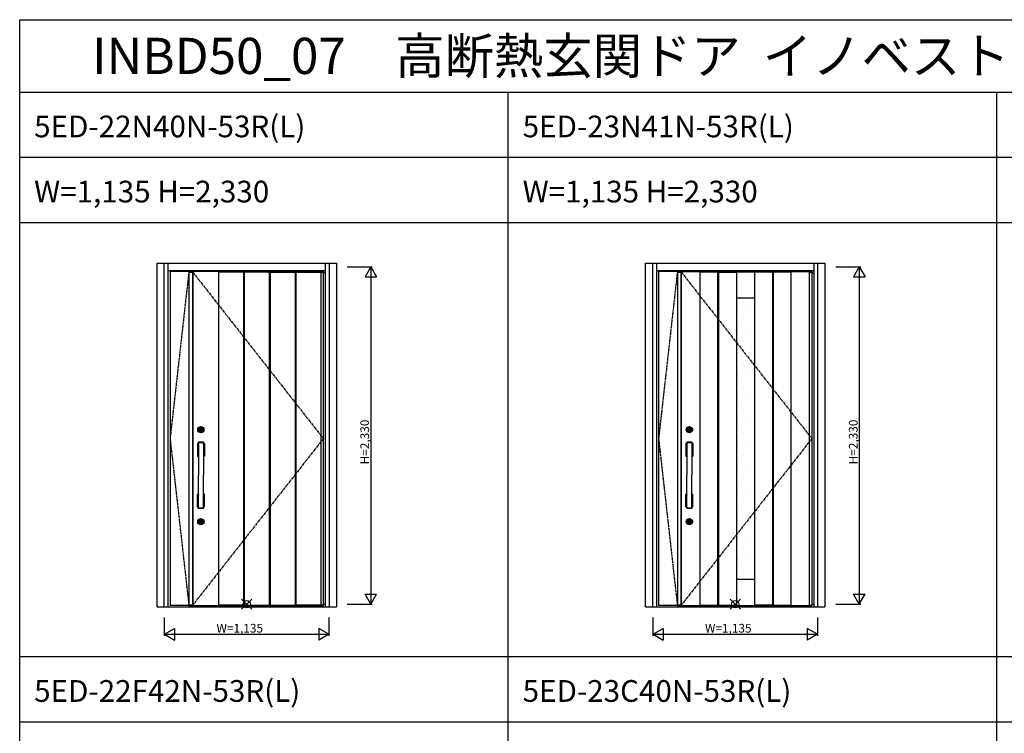
# Model space of a CAD drawing. Extents: x 0 to 27500, y 0 to 20000.
# Drawn here: x 0 to 6803, y 15070 to 20000 of the extents above; entities that cross this region are included whole.
import ezdxf

# ---------------------------------------------------------------- set-up
doc = ezdxf.new("R2010")
doc.units = 0
doc.linetypes.add('PHANTOM', pattern=[15.5, 8, -1.5, 1.5, -1.5, 1.5, -1.5])
doc.layers.get('0').update_dxf_attribs({"linetype": 'CONTINUOUS'})
for name, color, linetype in [('YKK_A1', 4, 'CONTINUOUS'), ('YKK_A2', 3, 'CONTINUOUS'), ('YKK_F1', 7, 'CONTINUOUS'), ('YKK_IN', 1, 'CONTINUOUS'), ('YKK_N1', 2, 'CONTINUOUS')]:
    doc.layers.add(name, color=color, linetype=linetype)
doc.styles.get("Standard").update_dxf_attribs({"font": 'txt.shx', "bigfont": 'bigfont.shx'})

msp = doc.modelspace()

# ---------------------------------------------------------------- linework, layer by layer
at = {"layer": 'YKK_A1', "linetype": 'PHANTOM'}
for p, q in [((1169, 18259.5), (1039, 17106)), ((4544, 18259.5), (4414, 17106)), ((1039, 17106), (1169, 15952.5)), ((4414, 17106), (4544, 15952.5))]:
    msp.add_line(p, q, dxfattribs=at)
at = {"layer": 'YKK_A1'}
for p, q in [((1169, 18259.5), (1039, 18259.5)), ((1039, 18259.5), (1039, 15952.5)), ((2098, 18259.5), (1169, 18259.5)), ((1169, 18259.5), (1169, 15952.5)), ((1169, 18256.5), (1193.3, 18256.5)), ((1193.3, 18259.5), (1193.3, 15952.5)), ((1195.5, 18259.5), (1195.5, 15952.5)), ((1373.5, 18259.5), (1373.5, 18256.5)), ((1548.5, 18256.5), (1373.5, 18256.5)), ((1373.5, 18256.5), (1373.5, 15955.5)), ((1548.5, 18256.5), (1548.5, 18259.5)), ((1548.5, 15955.5), (1548.5, 18256.5)), ((1551.5, 18259.5), (1551.5, 18256.5)), ((1726.5, 18256.5), (1551.5, 18256.5)), ((1551.5, 18256.5), (1551.5, 15955.5)), ((1726.5, 18256.5), (1726.5, 18259.5)), ((1726.5, 15955.5), (1726.5, 18256.5)), ((1729.5, 18259.5), (1729.5, 18256.5)), ((1729.5, 18256.5), (1729.5, 15955.5)), ((1729.5, 18256.5), (1904.5, 18256.5)), ((1904.5, 18256.5), (1904.5, 18259.5)), ((1904.5, 15955.5), (1904.5, 18256.5)), ((1907.5, 18259.5), (1907.5, 18256.5)), ((1907.5, 18256.5), (1907.5, 15955.5)), ((1907.5, 18256.5), (2098, 18256.5)), ((2080.5, 18259.5), (2080.5, 15952.5)), ((2082.5, 18256.5), (2082.5, 18259.5)), ((2082.5, 15955.5), (2082.5, 18256.5)), ((2098, 15952.5), (2098, 18259.5)), ((4544, 18259.5), (4414, 18259.5)), ((4414, 18259.5), (4414, 15952.5)), ((4544, 18259.5), (5473, 18259.5)), ((4544, 18259.5), (4544, 15952.5)), ((4544, 18256.5), (4568.3, 18256.5)), ((4568.3, 18259.5), (4568.3, 15952.5)), ((4570.5, 18259.5), (4570.5, 15952.5)), ((4699, 18256.5), (4699, 18259.5)), ((4699, 18256.5), (4699, 15955.5)), ((4824, 18256.5), (4699, 18256.5)), ((4824, 18259.5), (4824, 18256.5)), ((4824, 15955.5), (4824, 18256.5)), ((4828, 18259.5), (4828, 18256.5)), ((4828, 18256.5), (4828, 15955.5)), ((4828, 18256.5), (4953, 18256.5)), ((4953, 18259.5), (4953, 15952.5)), ((4953, 18258.5), (5076, 18258.5)), ((5076, 18259.5), (5076, 15952.5)), ((5201, 18256.5), (5076, 18256.5)), ((5201, 18259.5), (5201, 18256.5)), ((5201, 18256.5), (5201, 15955.5)), ((5205, 18256.5), (5205, 18259.5)), ((5205, 18256.5), (5205, 15955.5)), ((5330, 18256.5), (5205, 18256.5)), ((5330, 18259.5), (5330, 18256.5)), ((5330, 15955.5), (5330, 18256.5)), ((5455.5, 18259.5), (5455.5, 15952.5)), ((5455.5, 18256.5), (5473, 18256.5)), ((5473, 18259.5), (5473, 15952.5)), ((4953, 18078.2), (5076, 18078.2)), ((4960.9, 18018.1), (4960.9, 18018.1)), ((5040.3, 18018.1), (5040.3, 18018.1)), ((5000.6, 17938.8), (5000.6, 17938.8)), ((4960.9, 17859.4), (4960.9, 17859.4)), ((5040.3, 17859.4), (5040.3, 17859.4)), ((5000.6, 17780), (5000.6, 17780)), ((4960.9, 17700.6), (4960.9, 17700.6)), ((5040.3, 17700.6), (5040.3, 17700.6)), ((5000.6, 17621.2), (5000.6, 17621.2)), ((4960.9, 17541.9), (4960.9, 17541.9)), ((5040.3, 17541.9), (5040.3, 17541.9)), ((5000.6, 17462.5), (5000.6, 17462.5)), ((4960.9, 17383.1), (4960.9, 17383.1)), ((5040.3, 17383.1), (5040.3, 17383.1)), ((5000.6, 17303.8), (5000.6, 17303.8)), ((4960.9, 17224.4), (4960.9, 17224.4)), ((5040.3, 17224.4), (5040.3, 17224.4)), ((5000.6, 17145), (5000.6, 17145)), ((4960.9, 17065.6), (4960.9, 17065.6)), ((5040.3, 17065.6), (5040.3, 17065.6)), ((5000.6, 16986.2), (5000.6, 16986.2)), ((4960.9, 16906.9), (4960.9, 16906.9)), ((5040.3, 16906.9), (5040.3, 16906.9)), ((5000.6, 16827.5), (5000.6, 16827.5)), ((4960.9, 16748.1), (4960.9, 16748.1)), ((5040.3, 16748.1), (5040.3, 16748.1)), ((5000.6, 16668.8), (5000.6, 16668.8)), ((4960.9, 16589.4), (4960.9, 16589.4)), ((5040.3, 16589.4), (5040.3, 16589.4)), ((5000.6, 16510), (5000.6, 16510)), ((4960.9, 16430.6), (4960.9, 16430.6)), ((5040.3, 16430.6), (5040.3, 16430.6)), ((5000.6, 16351.2), (5000.6, 16351.2)), ((4960.9, 16271.9), (4960.9, 16271.9)), ((5040.3, 16271.9), (5040.3, 16271.9)), ((5000.6, 16192.5), (5000.6, 16192.5)), ((4953, 16133.8), (5076, 16133.8)), ((1169, 15952.5), (1039, 15952.5)), ((1193.3, 15955.5), (1169, 15955.5)), ((1169, 15952.5), (2098, 15952.5)), ((1548.5, 15955.5), (1373.5, 15955.5)), ((1373.5, 15955.5), (1373.5, 15952.5)), ((1548.5, 15952.5), (1548.5, 15955.5)), ((1551.5, 15955.5), (1726.5, 15955.5)), ((1551.5, 15955.5), (1551.5, 15952.5)), ((1726.5, 15952.5), (1726.5, 15955.5)), ((1729.5, 15955.5), (1904.5, 15955.5)), ((1729.5, 15955.5), (1729.5, 15952.5)), ((1904.5, 15952.5), (1904.5, 15955.5)), ((2098, 15955.5), (1907.5, 15955.5)), ((1907.5, 15955.5), (1907.5, 15952.5)), ((2082.5, 15952.5), (2082.5, 15955.5)), ((4544, 15952.5), (4414, 15952.5)), ((4568.3, 15955.5), (4544, 15955.5)), ((4544, 15952.5), (5473, 15952.5)), ((4699, 15955.5), (4824, 15955.5)), ((4699, 15955.5), (4699, 15952.5)), ((4824, 15952.5), (4824, 15955.5)), ((4828, 15955.5), (4953, 15955.5)), ((4828, 15952.5), (4828, 15955.5)), ((4953, 15953.5), (5076, 15953.5)), ((5201, 15955.5), (5076, 15955.5)), ((5201, 15952.5), (5201, 15955.5)), ((5205, 15955.5), (5330, 15955.5)), ((5205, 15955.5), (5205, 15952.5)), ((5330, 15952.5), (5330, 15955.5)), ((5455.5, 15955.5), (5473, 15955.5))]:
    msp.add_line(p, q, dxfattribs=at)
at = {"layer": 'YKK_A1', "linetype": 'PHANTOM', "ltscale": 2}
for p, q in [((1193.3, 18259.5), (2098, 17106)), ((4568.3, 18259.5), (5473, 17106)), ((2098, 17106), (1195.5, 15955.5)), ((5473, 17106), (4570.5, 15955.5))]:
    msp.add_line(p, q, dxfattribs=at)
at = {"layer": 'YKK_A2', "linetype": 'ByBlock'}
for p, q in [((949, 15944), (949, 18319)), ((949, 18319), (2188, 18319)), ((999, 15944), (999, 18319)), ((1026, 15944), (1026, 18319)), ((2111, 18319), (2111, 15944)), ((2138, 18319), (2138, 15944)), ((2188, 18319), (2188, 15944)), ((4324, 15944), (4324, 18319)), ((4324, 18319), (5563, 18319)), ((4374, 15944), (4374, 18319)), ((4401, 15944), (4401, 18319)), ((5486, 18319), (5486, 15944)), ((5513, 18319), (5513, 15944)), ((5563, 18319), (5563, 15944)), ((1026, 18267), (2111, 18267)), ((2098, 18251), (2111, 18251)), ((4401, 18267), (5486, 18267)), ((5473, 18251), (5486, 18251)), ((949, 15944), (2188, 15944)), ((1026, 15944), (2111, 15944)), ((2098, 15962), (2111, 15962)), ((4324, 15944), (5563, 15944)), ((4401, 15944), (5486, 15944)), ((5473, 15962), (5486, 15962))]:
    msp.add_line(p, q, dxfattribs=at)
at = {"layer": 'YKK_A2'}
for p, q in [((1247.8, 17169.2), (1245.3, 17169.2)), ((1245.3, 17165.9), (1245.3, 17169.2)), ((1247.8, 17165.9), (1245.3, 17165.9)), ((1247.8, 17166.6), (1247.8, 17168.4)), ((1248.1, 17168.7), (1248.8, 17168.7)), ((1248.1, 17166.3), (1248.8, 17166.3)), ((1248.9, 17168.8), (1249.1, 17168.9)), ((1248.9, 17166.2), (1249.1, 17166.1)), ((1249.1, 17168.9), (1250.2, 17168.9)), ((1249.1, 17166.1), (1250.2, 17166.1)), ((1250.2, 17168.9), (1250.3, 17168.5)), ((1250.2, 17166.1), (1250.3, 17166.7)), ((1250.4, 17168.5), (1250.3, 17168.5)), ((1250.5, 17166.8), (1250.7, 17166.8)), ((1251, 17167.6), (1250.7, 17168.3)), ((1251, 17166.5), (1250.9, 17166.7)), ((1251, 17166.5), (1252.1, 17166.5)), ((1251.1, 17167.5), (1251.3, 17167.5)), ((1251.5, 17167.7), (1251.6, 17168.3)), ((1253, 17168.5), (1251.9, 17168.5)), ((1252.5, 17167.3), (1252.4, 17166.7)), ((1252.9, 17167.5), (1252.7, 17167.5)), ((1253, 17168.5), (1253.1, 17168.3)), ((1253, 17167.4), (1253.3, 17166.7)), ((1253.5, 17168.2), (1253.3, 17168.2)), ((1253.6, 17166.5), (1253.7, 17166.5)), ((1253.8, 17168.9), (1253.7, 17168.3)), ((1253.8, 17166.1), (1253.7, 17166.5)), ((1254.9, 17168.9), (1253.8, 17168.9)), ((1254.9, 17166.1), (1253.8, 17166.1)), ((1255.1, 17168.8), (1254.9, 17168.9)), ((1255.1, 17166.2), (1254.9, 17166.1)), ((1255.9, 17168.7), (1255.2, 17168.7)), ((1255.9, 17166.3), (1255.2, 17166.3)), ((1258.7, 17169.2), (1256.2, 17169.2)), ((1256.2, 17166.6), (1256.2, 17168.4)), ((1258.7, 17165.9), (1256.2, 17165.9)), ((1258.7, 17165.9), (1258.7, 17169.2)), ((4622.8, 17169.2), (4620.3, 17169.2)), ((4620.3, 17165.9), (4620.3, 17169.2)), ((4622.8, 17165.9), (4620.3, 17165.9)), ((4622.8, 17166.6), (4622.8, 17168.4)), ((4623.1, 17168.7), (4623.8, 17168.7)), ((4623.1, 17166.3), (4623.8, 17166.3)), ((4623.9, 17168.8), (4624.1, 17168.9)), ((4623.9, 17166.2), (4624.1, 17166.1)), ((4624.1, 17168.9), (4625.2, 17168.9)), ((4624.1, 17166.1), (4625.2, 17166.1)), ((4625.2, 17168.9), (4625.3, 17168.5)), ((4625.2, 17166.1), (4625.3, 17166.7)), ((4625.4, 17168.5), (4625.3, 17168.5)), ((4625.5, 17166.8), (4625.7, 17166.8)), ((4626, 17167.6), (4625.7, 17168.3)), ((4626, 17166.5), (4625.9, 17166.7)), ((4626, 17166.5), (4627.1, 17166.5)), ((4626.1, 17167.5), (4626.3, 17167.5)), ((4626.5, 17167.7), (4626.6, 17168.3)), ((4628, 17168.5), (4626.9, 17168.5)), ((4627.5, 17167.3), (4627.4, 17166.7)), ((4627.9, 17167.5), (4627.7, 17167.5)), ((4628, 17168.5), (4628.1, 17168.3)), ((4628, 17167.4), (4628.3, 17166.7)), ((4628.5, 17168.2), (4628.3, 17168.2)), ((4628.6, 17166.5), (4628.7, 17166.5)), ((4628.8, 17168.9), (4628.7, 17168.3)), ((4628.8, 17166.1), (4628.7, 17166.5)), ((4629.9, 17168.9), (4628.8, 17168.9)), ((4629.9, 17166.1), (4628.8, 17166.1)), ((4630.1, 17168.8), (4629.9, 17168.9)), ((4630.1, 17166.2), (4629.9, 17166.1)), ((4630.9, 17168.7), (4630.2, 17168.7)), ((4630.9, 17166.3), (4630.2, 17166.3)), ((4633.7, 17169.2), (4631.2, 17169.2)), ((4631.2, 17166.6), (4631.2, 17168.4)), ((4633.7, 17165.9), (4631.2, 17165.9)), ((4633.7, 17165.9), (4633.7, 17169.2)), ((1234, 17079.5), (1234, 17078.3)), ((1234.3, 17078), (1269.7, 17078)), ((1235, 17078), (1235, 16853)), ((1269, 17078), (1269, 16853)), ((1270, 17079.5), (1270, 17078.3)), ((4609, 17079.5), (4609, 17078.3)), ((4609.3, 17078), (4644.7, 17078)), ((4610, 17078), (4610, 16853)), ((4644, 17078), (4644, 16853)), ((4645, 17079.5), (4645, 17078.3)), ((1228, 17071.3), (1228, 16985)), ((1231, 17070), (1229, 17071.3)), ((1230.8, 17069.4), (1230.8, 16987.8)), ((1233.5, 17069.6), (1233.5, 16987.8)), ((1233.5, 17066.7), (1234.5, 17065.6)), ((1234.5, 17065.4), (1234.5, 16990)), ((1269.5, 17065.6), (1270.5, 17066.7)), ((1269.5, 17065.4), (1269.5, 16990)), ((1270.5, 17069.6), (1270.5, 16987.8)), ((1275, 17071.3), (1273, 17069.9)), ((1273.2, 17069.4), (1273.2, 16987.8)), ((1276, 17071.3), (1276, 16985)), ((4603, 17071.3), (4603, 16985)), ((4606, 17070), (4604, 17071.3)), ((4605.8, 17069.4), (4605.8, 16987.8)), ((4608.5, 17069.6), (4608.5, 16987.8)), ((4608.5, 17066.7), (4609.5, 17065.6)), ((4609.5, 17065.4), (4609.5, 16990)), ((4644.5, 17065.6), (4645.5, 17066.7)), ((4644.5, 17065.4), (4644.5, 16990)), ((4645.5, 17069.6), (4645.5, 16987.8)), ((4650, 17071.3), (4648, 17069.9)), ((4648.2, 17069.4), (4648.2, 16987.8)), ((4651, 17071.3), (4651, 16985)), ((1231.1, 16987.1), (1229, 16985)), ((1229, 16984), (1235, 16984)), ((1231.8, 16986.8), (1232.5, 16986.8)), ((1233.5, 16988.9), (1234.6, 16990.4)), ((1269, 16984), (1275, 16984)), ((1270.5, 16988.9), (1269.4, 16990.4)), ((1271.5, 16986.8), (1272.2, 16986.8)), ((1272.9, 16987), (1275, 16985)), ((4606.1, 16987.1), (4604, 16985)), ((4604, 16984), (4610, 16984)), ((4606.8, 16986.8), (4607.5, 16986.8)), ((4608.5, 16988.9), (4609.6, 16990.4)), ((4644, 16984), (4650, 16984)), ((4645.5, 16988.9), (4644.4, 16990.4)), ((4646.5, 16986.8), (4647.2, 16986.8)), ((4647.9, 16987), (4650, 16985)), ((1235, 16628), (1235, 16853)), ((1269, 16628), (1269, 16853)), ((4610, 16628), (4610, 16853)), ((4644, 16628), (4644, 16853)), ((1228, 16634.6), (1228, 16721)), ((1229, 16722), (1235, 16722)), ((1231.1, 16718.8), (1229, 16721)), ((1230.8, 16636.5), (1230.8, 16718.1)), ((1231.8, 16719.1), (1232.5, 16719.1)), ((1233.5, 16636.3), (1233.5, 16718.1)), ((1233.5, 16717.1), (1234.6, 16715.5)), ((1234.5, 16640.6), (1234.5, 16716)), ((1269, 16722), (1275, 16722)), ((1270.5, 16717.1), (1269.4, 16715.6)), ((1269.5, 16640.6), (1269.5, 16716)), ((1270.5, 16636.3), (1270.5, 16718.1)), ((1271.5, 16719.1), (1272.2, 16719.1)), ((1272.9, 16718.9), (1275, 16721)), ((1273.2, 16636.5), (1273.2, 16718.1)), ((1276, 16634.6), (1276, 16721)), ((4603, 16634.6), (4603, 16721)), ((4604, 16722), (4610, 16722)), ((4606.1, 16718.8), (4604, 16721)), ((4605.8, 16636.5), (4605.8, 16718.1)), ((4606.8, 16719.1), (4607.5, 16719.1)), ((4608.5, 16636.3), (4608.5, 16718.1)), ((4608.5, 16717.1), (4609.6, 16715.5)), ((4609.5, 16640.6), (4609.5, 16716)), ((4644, 16722), (4650, 16722)), ((4645.5, 16717.1), (4644.4, 16715.6)), ((4644.5, 16640.6), (4644.5, 16716)), ((4645.5, 16636.3), (4645.5, 16718.1)), ((4646.5, 16719.1), (4647.2, 16719.1)), ((4647.9, 16718.9), (4650, 16721)), ((4648.2, 16636.5), (4648.2, 16718.1)), ((4651, 16634.6), (4651, 16721)), ((1231, 16636), (1229, 16634.6)), ((1233.5, 16639.2), (1234.5, 16640.3)), ((1234, 16626.4), (1234, 16627.7)), ((1234.3, 16628), (1269.7, 16628)), ((1269.5, 16640.3), (1270.5, 16639.2)), ((1270, 16626.4), (1270, 16627.7)), ((1275, 16634.6), (1273, 16636)), ((4606, 16636), (4604, 16634.6)), ((4608.5, 16639.2), (4609.5, 16640.3)), ((4609, 16626.4), (4609, 16627.7)), ((4609.3, 16628), (4644.7, 16628)), ((4644.5, 16640.3), (4645.5, 16639.2)), ((4645, 16626.4), (4645, 16627.7)), ((4650, 16634.6), (4648, 16636)), ((1247.8, 16534.2), (1245.3, 16534.2)), ((1245.3, 16530.9), (1245.3, 16534.2)), ((1247.8, 16530.9), (1245.3, 16530.9)), ((1247.8, 16531.6), (1247.8, 16533.4)), ((1248.1, 16533.7), (1248.8, 16533.7)), ((1248.1, 16531.3), (1248.8, 16531.3)), ((1248.9, 16533.8), (1249.1, 16533.9)), ((1248.9, 16531.2), (1249.1, 16531.1)), ((1249.1, 16533.9), (1250.2, 16533.9)), ((1249.1, 16531.1), (1250.2, 16531.1)), ((1250.2, 16533.9), (1250.3, 16533.5)), ((1250.2, 16531.1), (1250.3, 16531.7)), ((1250.4, 16533.5), (1250.3, 16533.5)), ((1250.5, 16531.8), (1250.7, 16531.8)), ((1251, 16532.6), (1250.7, 16533.3)), ((1251, 16531.5), (1250.9, 16531.7)), ((1251, 16531.5), (1252.1, 16531.5)), ((1251.1, 16532.5), (1251.3, 16532.5)), ((1251.5, 16532.7), (1251.6, 16533.3)), ((1253, 16533.5), (1251.9, 16533.5)), ((1252.5, 16532.3), (1252.4, 16531.7)), ((1252.9, 16532.5), (1252.7, 16532.5)), ((1253, 16533.5), (1253.1, 16533.3)), ((1253, 16532.4), (1253.3, 16531.7)), ((1253.5, 16533.2), (1253.3, 16533.2)), ((1253.6, 16531.5), (1253.7, 16531.5)), ((1253.8, 16533.9), (1253.7, 16533.3)), ((1253.8, 16531.1), (1253.7, 16531.5)), ((1254.9, 16533.9), (1253.8, 16533.9)), ((1254.9, 16531.1), (1253.8, 16531.1)), ((1255.1, 16533.8), (1254.9, 16533.9)), ((1255.1, 16531.2), (1254.9, 16531.1)), ((1255.9, 16533.7), (1255.2, 16533.7)), ((1255.9, 16531.3), (1255.2, 16531.3)), ((1258.7, 16534.2), (1256.2, 16534.2)), ((1256.2, 16531.6), (1256.2, 16533.4)), ((1258.7, 16530.9), (1256.2, 16530.9)), ((1258.7, 16530.9), (1258.7, 16534.2)), ((4622.8, 16534.2), (4620.3, 16534.2)), ((4620.3, 16530.9), (4620.3, 16534.2)), ((4622.8, 16530.9), (4620.3, 16530.9)), ((4622.8, 16531.6), (4622.8, 16533.4)), ((4623.1, 16533.7), (4623.8, 16533.7)), ((4623.1, 16531.3), (4623.8, 16531.3)), ((4623.9, 16533.8), (4624.1, 16533.9)), ((4623.9, 16531.2), (4624.1, 16531.1)), ((4624.1, 16533.9), (4625.2, 16533.9)), ((4624.1, 16531.1), (4625.2, 16531.1)), ((4625.2, 16533.9), (4625.3, 16533.5)), ((4625.2, 16531.1), (4625.3, 16531.7)), ((4625.4, 16533.5), (4625.3, 16533.5)), ((4625.5, 16531.8), (4625.7, 16531.8)), ((4626, 16532.6), (4625.7, 16533.3)), ((4626, 16531.5), (4625.9, 16531.7)), ((4626, 16531.5), (4627.1, 16531.5)), ((4626.1, 16532.5), (4626.3, 16532.5)), ((4626.5, 16532.7), (4626.6, 16533.3)), ((4628, 16533.5), (4626.9, 16533.5)), ((4627.5, 16532.3), (4627.4, 16531.7)), ((4627.9, 16532.5), (4627.7, 16532.5)), ((4628, 16533.5), (4628.1, 16533.3)), ((4628, 16532.4), (4628.3, 16531.7)), ((4628.5, 16533.2), (4628.3, 16533.2)), ((4628.6, 16531.5), (4628.7, 16531.5)), ((4628.8, 16533.9), (4628.7, 16533.3)), ((4628.8, 16531.1), (4628.7, 16531.5)), ((4629.9, 16533.9), (4628.8, 16533.9)), ((4629.9, 16531.1), (4628.8, 16531.1)), ((4630.1, 16533.8), (4629.9, 16533.9)), ((4630.1, 16531.2), (4629.9, 16531.1)), ((4630.9, 16533.7), (4630.2, 16533.7)), ((4630.9, 16531.3), (4630.2, 16531.3)), ((4633.7, 16534.2), (4631.2, 16534.2)), ((4631.2, 16531.6), (4631.2, 16533.4)), ((4633.7, 16530.9), (4631.2, 16530.9)), ((4633.7, 16530.9), (4633.7, 16534.2))]:
    msp.add_line(p, q, dxfattribs=at)
for centre, radius in [((1252, 17167.5), 22), ((1252, 17167.5), 17), ((1252, 17167.5), 14.4), ((1252, 17167.5), 14), ((1252, 17167.5), 11.1), ((1252, 17167.5), 10.9), ((1252, 17167.5), 9.9), ((1252, 17167.5), 4.3), ((4627, 17167.5), 22), ((4627, 17167.5), 17), ((4627, 17167.5), 14.4), ((4627, 17167.5), 14), ((4627, 17167.5), 11.1), ((4627, 17167.5), 10.9), ((4627, 17167.5), 9.9), ((4627, 17167.5), 4.3), ((1252, 16532.5), 22), ((1252, 16532.5), 17), ((1252, 16532.5), 14.4), ((1252, 16532.5), 14), ((1252, 16532.5), 11.1), ((1252, 16532.5), 10.9), ((1252, 16532.5), 9.9), ((1252, 16532.5), 4.3), ((4627, 16532.5), 22), ((4627, 16532.5), 17), ((4627, 16532.5), 14.4), ((4627, 16532.5), 14), ((4627, 16532.5), 11.1), ((4627, 16532.5), 10.9), ((4627, 16532.5), 9.9), ((4627, 16532.5), 4.3)]:
    msp.add_circle(centre, radius, dxfattribs=at)
for centre, radius, start, end in [((1252, 17167.5), 5.65, 163.01998, 196.97968), ((1252, 17167.5), 4.5, 21.51019, 158.48981), ((1248.1, 17168.4), 0.3, 90, 180), ((1248.1, 17166.6), 0.3, 180, 270), ((1252, 17167.5), 4.5, 201.51019, 338.48981), ((1248.8, 17168.9), 0.2, 270, 305), ((1248.8, 17166.1), 0.2, 55, 90), ((1250.5, 17166.6), 0.2, 90, 165), ((1250.4, 17168.2), 0.3, 22, 90), ((1250.7, 17166.6), 0.2, 20, 90), ((1251.1, 17167.7), 0.15, 202, 270), ((1251.3, 17167.7), 0.15, 270, 350), ((1251.9, 17168.2), 0.3, 90, 170), ((1252.1, 17166.8), 0.3, 270, 350), ((1252.7, 17167.3), 0.15, 90, 170), ((1252.9, 17167.3), 0.15, 22, 90), ((1253.3, 17168.4), 0.2, 200, 270), ((1253.6, 17166.8), 0.3, 202, 270), ((1253.5, 17168.4), 0.2, 270, 345), ((1255.2, 17168.9), 0.2, 235, 270), ((1255.2, 17166.1), 0.2, 90, 125), ((1255.9, 17168.4), 0.3, 0, 90), ((1255.9, 17166.6), 0.3, 270, 0), ((1252, 17167.5), 5.65, 343.02032, 16.98002), ((4627, 17167.5), 5.65, 163.01998, 196.97968), ((4627, 17167.5), 4.5, 21.51019, 158.48981), ((4623.1, 17168.4), 0.3, 90, 180), ((4623.1, 17166.6), 0.3, 180, 270), ((4627, 17167.5), 4.5, 201.51019, 338.48981), ((4623.8, 17168.9), 0.2, 270, 305), ((4623.8, 17166.1), 0.2, 55, 90), ((4625.5, 17166.6), 0.2, 90, 165), ((4625.4, 17168.2), 0.3, 22, 90), ((4625.7, 17166.6), 0.2, 20, 90), ((4626.1, 17167.7), 0.15, 202, 270), ((4626.3, 17167.7), 0.15, 270, 350), ((4626.9, 17168.2), 0.3, 90, 170), ((4627.1, 17166.8), 0.3, 270, 350), ((4627.7, 17167.3), 0.15, 90, 170), ((4627.9, 17167.3), 0.15, 22, 90), ((4628.3, 17168.4), 0.2, 200, 270), ((4628.6, 17166.8), 0.3, 202, 270), ((4628.5, 17168.4), 0.2, 270, 345), ((4630.2, 17168.9), 0.2, 235, 270), ((4630.2, 17166.1), 0.2, 90, 125), ((4630.9, 17168.4), 0.3, 0, 90), ((4630.9, 17166.6), 0.3, 270, 0), ((4627, 17167.5), 5.65, 343.02032, 16.98002), ((1235, 17079.5), 1, 93.01463, 180), ((1234.3, 17078.3), 0.3, 180, 270), ((1252, 16756.7), 324.2, 86.98537, 93.01463), ((1269, 17079.5), 1, 0, 86.98537), ((1269.7, 17078.3), 0.3, 270, 0), ((4610, 17079.5), 1, 93.01463, 180), ((4609.3, 17078.3), 0.3, 180, 270), ((4627, 16756.7), 324.2, 86.98537, 93.01463), ((4644, 17079.5), 1, 0, 86.98537), ((4644.7, 17078.3), 0.3, 270, 0), ((1229, 17071.3), 1, 112.94395, 180), ((1252, 17017), 60, 106.45925, 112.94395), ((1231.8, 17069.4), 1, 111.04421, 180), ((1252, 17017), 57.2, 107.29903, 111.04421), ((1232.5, 17069.6), 1, 0, 110.31373), ((1252, 17027.4), 43.4, 113.03289, 115.20019), ((1235, 17065.4), 0.5, 120.39943, 180), ((1252, 17036.5), 34, 120, 120.39943), ((1252, 17017), 60, 67.05605, 73.54075), ((1252, 17017), 57.2, 68.95579, 72.70097), ((1252, 17027.4), 43.4, 64.79981, 66.96711), ((1252, 17036.5), 34, 59.60057, 60), ((1269, 17065.4), 0.5, 0, 59.60057), ((1271.5, 17069.6), 1, 69.68627, 180), ((1272.2, 17069.4), 1, 0, 68.95579), ((1275, 17071.3), 1, 0, 67.05605), ((4604, 17071.3), 1, 112.94395, 180), ((4627, 17017), 60, 106.45925, 112.94395), ((4606.8, 17069.4), 1, 111.04421, 180), ((4627, 17017), 57.2, 107.29903, 111.04421), ((4607.5, 17069.6), 1, 0, 110.31373), ((4627, 17027.4), 43.4, 113.03289, 115.20019), ((4610, 17065.4), 0.5, 120.39943, 180), ((4627, 17036.5), 34, 120, 120.39943), ((4627, 17017), 60, 67.05605, 73.54075), ((4627, 17017), 57.2, 68.95579, 72.70097), ((4627, 17027.4), 43.4, 64.79981, 66.96711), ((4627, 17036.5), 34, 59.60057, 60), ((4644, 17065.4), 0.5, 0, 59.60057), ((4646.5, 17069.6), 1, 69.68627, 180), ((4647.2, 17069.4), 1, 0, 68.95579), ((4650, 17071.3), 1, 0, 67.05605), ((1229, 16985), 1, 180, 270), ((1231.8, 16987.8), 1, 180, 270), ((1232.5, 16987.8), 1, 270, 0), ((1252, 17197.1), 211.1, 264.79145, 265.38024), ((1252, 16778.1), 211.1, 94.61976, 95.0284), ((1235, 16990), 0.5, 180, 270), ((1269, 16990), 0.5, 270, 0), ((1252, 16778.1), 211.1, 84.9716, 85.38024), ((1252, 17197.1), 211.1, 274.61976, 275.20855), ((1271.5, 16987.8), 1, 180, 270), ((1272.2, 16987.8), 1, 270, 0), ((1275, 16985), 1, 270, 0), ((4604, 16985), 1, 180, 270), ((4606.8, 16987.8), 1, 180, 270), ((4607.5, 16987.8), 1, 270, 0), ((4627, 17197.1), 211.1, 264.79145, 265.38024), ((4627, 16778.1), 211.1, 94.61976, 95.0284), ((4610, 16990), 0.5, 180, 270), ((4644, 16990), 0.5, 270, 0), ((4627, 16778.1), 211.1, 84.9716, 85.38024), ((4627, 17197.1), 211.1, 274.61976, 275.20855), ((4646.5, 16987.8), 1, 180, 270), ((4647.2, 16987.8), 1, 270, 0), ((4650, 16985), 1, 270, 0), ((1229, 16721), 1, 90, 180), ((1231.8, 16718.1), 1, 90, 180), ((1232.5, 16718.1), 1, 0, 90), ((1252, 16508.9), 211.1, 94.61976, 95.20855), ((1252, 16927.9), 211.1, 264.9716, 265.38024), ((1235, 16716), 0.5, 90, 180), ((1252, 16508.9), 211.1, 84.79145, 85.38024), ((1252, 16927.9), 211.1, 274.61976, 275.0284), ((1269, 16716), 0.5, 0, 90), ((1271.5, 16718.1), 1, 90, 180), ((1272.2, 16718.1), 1, 0, 90), ((1275, 16721), 1, 0, 90), ((4604, 16721), 1, 90, 180), ((4606.8, 16718.1), 1, 90, 180), ((4607.5, 16718.1), 1, 0, 90), ((4627, 16508.9), 211.1, 94.61976, 95.20855), ((4627, 16927.9), 211.1, 264.9716, 265.38024), ((4610, 16716), 0.5, 90, 180), ((4627, 16508.9), 211.1, 84.79145, 85.38024), ((4627, 16927.9), 211.1, 274.61976, 275.0284), ((4644, 16716), 0.5, 0, 90), ((4646.5, 16718.1), 1, 90, 180), ((4647.2, 16718.1), 1, 0, 90), ((4650, 16721), 1, 0, 90), ((1229, 16634.6), 1, 180, 247.05605), ((1252, 16689), 60, 247.05605, 253.54075), ((1231.8, 16636.5), 1, 180, 248.95579), ((1252, 16689), 57.2, 248.95579, 252.70097), ((1232.5, 16636.3), 1, 249.68627, 0), ((1252, 16678.5), 43.4, 244.79981, 246.96711), ((1234.3, 16627.7), 0.3, 90, 180), ((1235, 16626.4), 1, 180, 266.98537), ((1235, 16640.6), 0.5, 180, 239.60057), ((1252, 16669.5), 34, 239.60057, 240), ((1252, 16949.2), 324.2, 266.98537, 273.01463), ((1252, 16669.5), 34, 300, 300.39943), ((1252, 16678.5), 43.4, 293.03289, 295.20019), ((1252, 16689), 57.2, 287.29903, 291.04421), ((1252, 16689), 60, 286.45925, 292.94395), ((1269, 16626.4), 1, 273.01463, 0), ((1269, 16640.6), 0.5, 300.39943, 0), ((1269.7, 16627.7), 0.3, 0, 90), ((1271.5, 16636.3), 1, 180, 290.31373), ((1272.2, 16636.5), 1, 291.04421, 0), ((1275, 16634.6), 1, 292.94395, 0), ((4604, 16634.6), 1, 180, 247.05605), ((4627, 16689), 60, 247.05605, 253.54075), ((4606.8, 16636.5), 1, 180, 248.95579), ((4627, 16689), 57.2, 248.95579, 252.70097), ((4607.5, 16636.3), 1, 249.68627, 0), ((4627, 16678.5), 43.4, 244.79981, 246.96711), ((4609.3, 16627.7), 0.3, 90, 180), ((4610, 16626.4), 1, 180, 266.98537), ((4610, 16640.6), 0.5, 180, 239.60057), ((4627, 16669.5), 34, 239.60057, 240), ((4627, 16949.2), 324.2, 266.98537, 273.01463), ((4627, 16669.5), 34, 300, 300.39943), ((4627, 16678.5), 43.4, 293.03289, 295.20019), ((4627, 16689), 57.2, 287.29903, 291.04421), ((4627, 16689), 60, 286.45925, 292.94395), ((4644, 16626.4), 1, 273.01463, 0), ((4644, 16640.6), 0.5, 300.39943, 0), ((4644.7, 16627.7), 0.3, 0, 90), ((4646.5, 16636.3), 1, 180, 290.31373), ((4647.2, 16636.5), 1, 291.04421, 0), ((4650, 16634.6), 1, 292.94395, 0), ((1252, 16532.5), 5.65, 163.01998, 196.97968), ((1252, 16532.5), 4.5, 21.51019, 158.48981), ((1248.1, 16533.4), 0.3, 90, 180), ((1248.1, 16531.6), 0.3, 180, 270), ((1252, 16532.5), 4.5, 201.51019, 338.48981), ((1248.8, 16533.9), 0.2, 270, 305), ((1248.8, 16531.1), 0.2, 55, 90), ((1250.5, 16531.6), 0.2, 90, 165), ((1250.4, 16533.2), 0.3, 22, 90), ((1250.7, 16531.6), 0.2, 20, 90), ((1251.1, 16532.7), 0.15, 202, 270), ((1251.3, 16532.7), 0.15, 270, 350), ((1251.9, 16533.2), 0.3, 90, 170), ((1252.1, 16531.8), 0.3, 270, 350), ((1252.7, 16532.3), 0.15, 90, 170), ((1252.9, 16532.3), 0.15, 22, 90), ((1253.3, 16533.4), 0.2, 200, 270), ((1253.6, 16531.8), 0.3, 202, 270), ((1253.5, 16533.4), 0.2, 270, 345), ((1255.2, 16533.9), 0.2, 235, 270), ((1255.2, 16531.1), 0.2, 90, 125), ((1255.9, 16533.4), 0.3, 0, 90), ((1255.9, 16531.6), 0.3, 270, 0), ((1252, 16532.5), 5.65, 343.02032, 16.98002), ((4627, 16532.5), 5.65, 163.01998, 196.97968), ((4627, 16532.5), 4.5, 21.51019, 158.48981), ((4623.1, 16533.4), 0.3, 90, 180), ((4623.1, 16531.6), 0.3, 180, 270), ((4627, 16532.5), 4.5, 201.51019, 338.48981), ((4623.8, 16533.9), 0.2, 270, 305), ((4623.8, 16531.1), 0.2, 55, 90), ((4625.5, 16531.6), 0.2, 90, 165), ((4625.4, 16533.2), 0.3, 22, 90), ((4625.7, 16531.6), 0.2, 20, 90), ((4626.1, 16532.7), 0.15, 202, 270), ((4626.3, 16532.7), 0.15, 270, 350), ((4626.9, 16533.2), 0.3, 90, 170), ((4627.1, 16531.8), 0.3, 270, 350), ((4627.7, 16532.3), 0.15, 90, 170), ((4627.9, 16532.3), 0.15, 22, 90), ((4628.3, 16533.4), 0.2, 200, 270), ((4628.6, 16531.8), 0.3, 202, 270), ((4628.5, 16533.4), 0.2, 270, 345), ((4630.2, 16533.9), 0.2, 235, 270), ((4630.2, 16531.1), 0.2, 90, 125), ((4630.9, 16533.4), 0.3, 0, 90), ((4630.9, 16531.6), 0.3, 270, 0), ((4627, 16532.5), 5.65, 343.02032, 16.98002)]:
    msp.add_arc(centre, radius, start, end, dxfattribs=at)
at = {"layer": 'YKK_F1'}
for p, q in [((0, 20000), (27500, 20000)), ((0, 0), (0, 20000)), ((0, 19500), (27000, 19500)), ((3375, 0), (3375, 19500)), ((6750, 0), (6750, 19500)), ((0, 19050), (27000, 19050)), ((0, 18600), (27000, 18600)), ((0, 15600), (20250, 15600)), ((0, 15150), (20250, 15150))]:
    msp.add_line(p, q, dxfattribs=at)
at = {"layer": 'YKK_IN'}
for p, q in [((1533.1, 15926.6), (1603.9, 15997.4)), ((1533.1, 15997.4), (1603.9, 15926.6)), ((4908.1, 15926.6), (4978.9, 15997.4)), ((4908.1, 15997.4), (4978.9, 15926.6))]:
    msp.add_line(p, q, dxfattribs=at)
for centre in [(1568.5, 15962), (4943.5, 15962)]:
    msp.add_circle(centre, 25, dxfattribs=at)
at = {"layer": 'YKK_N1'}
for p, q in [((2263, 18292), (2436, 18292)), ((2425.9, 18292), (2385.9, 18222.7)), ((2425.9, 18292), (2465.9, 18222.7)), ((2426, 18292), (2426, 15962)), ((5638, 18292), (5811, 18292)), ((5800.9, 18292), (5760.9, 18222.7)), ((5800.9, 18292), (5840.9, 18222.7)), ((5801, 18292), (5801, 15962)), ((2385.9, 18222.7), (2465.9, 18222.7)), ((5760.9, 18222.7), (5840.9, 18222.7)), ((2385.9, 16031.3), (2465.9, 16031.3)), ((2425.9, 15962), (2385.9, 16031.3)), ((2425.9, 15962), (2465.9, 16031.3)), ((5760.9, 16031.3), (5840.9, 16031.3)), ((5800.9, 15962), (5760.9, 16031.3)), ((5800.9, 15962), (5840.9, 16031.3)), ((2263, 15962), (2436, 15962)), ((5638, 15962), (5811, 15962)), ((1001, 15744), (1001, 15869)), ((2136, 15869), (2136, 15744)), ((4376, 15744), (4376, 15869)), ((5511, 15869), (5511, 15744)), ((1001, 15754), (1070.3, 15794)), ((1070.3, 15794), (1070.3, 15714)), ((2136, 15754), (2066.7, 15794)), ((2066.7, 15794), (2066.7, 15714)), ((4376, 15754), (4445.3, 15794)), ((4445.3, 15794), (4445.3, 15714)), ((5511, 15754), (5441.7, 15794)), ((5441.7, 15794), (5441.7, 15714)), ((1001, 15754), (2136, 15754)), ((1001, 15754), (1070.3, 15714)), ((2136, 15754), (2066.7, 15714)), ((4376, 15754), (5511, 15754)), ((4376, 15754), (4445.3, 15714)), ((5511, 15754), (5441.7, 15714))]:
    msp.add_line(p, q, dxfattribs=at)

# ---------------------------------------------------------------- texts
for s, height, p in [('INBD50_07\u3000高断熱玄関ドア  イノベスト\u3000ＩｎｎｏＢｅｓｔＤ５０ Basic\u3000手動錠\u3000入隅親子\u3000形材断熱枠仕様', 250, (500, 19625)), ('5ED-22N40N-53R(L)', 150, (100, 19187.5)), ('5ED-23N41N-53R(L)', 150, (3475, 19187.5)), ('W=1,135 H=2,330', 150, (100, 18737.5)), ('W=1,135 H=2,330', 150, (3475, 18737.5)), ('5ED-22F42N-53R(L)', 150, (100, 15287.5)), ('5ED-23C40N-53R(L)', 150, (3475, 15287.5))]:
    msp.add_text(s, height=height).set_placement(p)
for p in [(2414, 16927.9), (5789, 16927.9)]:
    msp.add_text('H=2,330', height=60, rotation=90, dxfattribs=at).set_placement(p)
for p in [(1359.8, 15766), (4734.8, 15766)]:
    msp.add_text('W=1,135', height=60, dxfattribs=at).set_placement(p)

doc.saveas('drawing.dxf')
